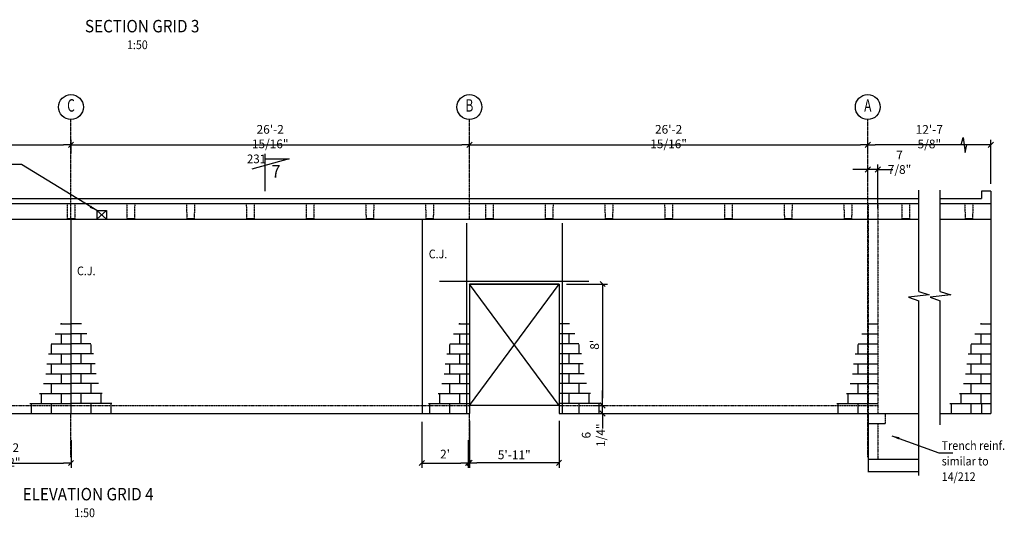
# Model space of a CAD drawing. Extents: x 68283 to 124181, y 61655 to 90364.
# Drawn here: x 104410 to 124181, y 63605 to 73597 of the extents above; entities that cross this region are included whole.
import ezdxf
from ezdxf.enums import TextEntityAlignment as Align

# ---------------------------------------------------------------- set-up
doc = ezdxf.new("R2010")
doc.units = 0
doc.header["$MEASUREMENT"] = 0
for name, pattern in [('CENTER', [37.5, 26.25, -3.75, 3.75, -3.75]), ('CENTER2', [16.875, 11.25, -1.875, 1.875, -1.875]), ('HIDDEN', [5.625, 3.75, -1.875]), ('HIDDEN2', [2.8125, 1.875, -0.9375])]:
    doc.linetypes.add(name, pattern=pattern)
doc.layers.get('0').update_dxf_attribs({"linetype": 'CONTINUOUS'})
doc.layers.get('DEFPOINTS').update_dxf_attribs({"linetype": 'CONTINUOUS'})
for name, color, linetype in [('BLKWK', 1, 'CONTINUOUS'), ('CENTRE', 7, 'CENTER'), ('CONCRETE', 1, 'CONTINUOUS'), ('DIM', 7, 'CONTINUOUS'), ('GRID', 6, 'CENTER2'), ('HIDDEN', 7, 'HIDDEN'), ('HIDDEN1', 7, 'HIDDEN2'), ('REFS', 3, 'CONTINUOUS'), ('REO', 2, 'CONTINUOUS'), ('STEEL', 1, 'CONTINUOUS'), ('TEXT', 1, 'CONTINUOUS'), ('TEXT-50', 2, 'CONTINUOUS')]:
    doc.layers.add(name, color=color, linetype=linetype)
doc.styles.add('8DINB', font='simplex.shx', dxfattribs={"width": 0.7, "height": 0.2})
doc.styles.add('ISO3098B', font='ISO3098B.shx')
doc.styles.get("Standard").update_dxf_attribs({"font": 'ISO3098B.SHX', "width": 0.9})
doc.dimstyles.get("Standard").update_dxf_attribs({"dimtxt": 0.18, "dimasz": 0.18, "dimexe": 0.18, "dimexo": 0.0625, "dimgap": 0.09, "dimtad": 0, "dimtih": 1, "dimtoh": 1, "dimdec": 4, "dimzin": 0, "dimtxsty": '8DINB', "dimcen": 0.09, "dimazin": 3, "dimtfac": 1, "dimtdec": 4, "dimtofl": 0, "dimtmove": 0, "dimatfit": 3, "dimtolj": 1, "dimtzin": 0})

# ---------------------------------------------------------------- blocks, each defined once
blk = doc.blocks.new('B')
at = {"layer": 'DIM'}
for p, q in [((-209, 1800), (0, 1800)), ((-200, 1817), (-200, 1800)), ((-319, 1600), (0, 1600)), ((-200, 1600), (-200, 1400)), ((-400, 1387), (-400, 1200)), ((-396, 1400), (0, 1400)), ((-454, 1200), (0, 1200)), ((-200, 1200), (-200, 1000)), ((-485, 1000), (0, 1000)), ((-400, 1000), (-400, 800)), ((-506, 800), (0, 800)), ((-200, 800), (-200, 600)), ((-552, 600), (0, 600)), ((-400, 600), (-400, 400)), ((-629, 400), (0, 400)), ((-600, 400), (-600, 200)), ((-200, 400), (-200, 200)), ((-823, 200), (0, 200)), ((-800, 200), (-800, 0)), ((-400, 200), (-400, 0))]:
    blk.add_line(p, q, dxfattribs=at)
blk = doc.blocks.new('TICK01')
at = {"layer": 'DIM', "color": 7, "linetype": 'CONTINUOUS'}
blk.add_line((0, 0), (-1, 0), dxfattribs=at)
at = {"layer": 'DIM', "color": 2, "linetype": 'CONTINUOUS'}
blk.add_line((-0.35, -0.35), (0.35, 0.35), dxfattribs=at)
blk = doc.blocks.new('*D27')
at = {"linetype": 'BYBLOCK'}
for p, q in [((121440, 70897), (121440, 71189)), ((121640, 70304), (121640, 71189)), ((121290, 71089), (121140, 71089)), ((121640, 71089), (121440, 71089)), ((121790, 71089), (121940, 71089))]:
    blk.add_line(p, q, dxfattribs=at)
at = {"layer": 'DEFPOINTS', "color": 0, "linetype": 'BYBLOCK'}
for p in [(121440, 71089), (121440, 70747), (121640, 70154)]:
    blk.add_point(p, dxfattribs=at)
at = {"linetype": 'BYBLOCK', "xscale": 150, "yscale": 150, "zscale": 150}
blk.add_blockref('TICK01', (121440, 71089), dxfattribs=at)
at = {"linetype": 'BYBLOCK', "xscale": 150, "yscale": 150, "zscale": 150, "rotation": 180}
blk.add_blockref('TICK01', (121640, 71089), dxfattribs=at)
at = {"color": 1, "linetype": 'BYBLOCK', "insert": (122077, 71234), "char_height": 175, "attachment_point": 5}
blk.add_mtext('\\A1;7 7/8"', dxfattribs=at)
blk = doc.blocks.new('*D49')
at = {"linetype": 'BYBLOCK'}
for p, q in [((97440, 70920), (97440, 71186)), ((105440, 70912), (105440, 71186)), ((97590, 71086), (105290, 71086))]:
    blk.add_line(p, q, dxfattribs=at)
at = {"layer": 'DEFPOINTS', "color": 0, "linetype": 'BYBLOCK'}
for p in [(105440, 71086), (97440, 70770), (105440, 70762)]:
    blk.add_point(p, dxfattribs=at)
at = {"linetype": 'BYBLOCK', "xscale": 150, "yscale": 150, "zscale": 150, "rotation": 180}
blk.add_blockref('TICK01', (97440, 71086), dxfattribs=at)
at = {"linetype": 'BYBLOCK', "xscale": 150, "yscale": 150, "zscale": 150}
blk.add_blockref('TICK01', (105440, 71086), dxfattribs=at)
at = {"color": 1, "linetype": 'BYBLOCK', "insert": (101440, 71249), "char_height": 175, "attachment_point": 5}
blk.add_mtext('\\A1;26\'-2 15/16"', dxfattribs=at)
blk = doc.blocks.new('*D50')
at = {"linetype": 'BYBLOCK'}
for p, q in [((105440, 70920), (105440, 71186)), ((113440, 70912), (113440, 71186)), ((105590, 71086), (113290, 71086))]:
    blk.add_line(p, q, dxfattribs=at)
at = {"layer": 'DEFPOINTS', "color": 0, "linetype": 'BYBLOCK'}
for p in [(113440, 71086), (105440, 70770), (113440, 70762)]:
    blk.add_point(p, dxfattribs=at)
at = {"linetype": 'BYBLOCK', "xscale": 150, "yscale": 150, "zscale": 150, "rotation": 180}
blk.add_blockref('TICK01', (105440, 71086), dxfattribs=at)
at = {"linetype": 'BYBLOCK', "xscale": 150, "yscale": 150, "zscale": 150}
blk.add_blockref('TICK01', (113440, 71086), dxfattribs=at)
at = {"color": 1, "linetype": 'BYBLOCK', "insert": (109440, 71249), "char_height": 175, "attachment_point": 5}
blk.add_mtext('\\A1;26\'-2 15/16"', dxfattribs=at)
blk = doc.blocks.new('*D51')
at = {"linetype": 'BYBLOCK'}
for p, q in [((113440, 70920), (113440, 71186)), ((121440, 70912), (121440, 71186)), ((113590, 71086), (121290, 71086))]:
    blk.add_line(p, q, dxfattribs=at)
at = {"layer": 'DEFPOINTS', "color": 0, "linetype": 'BYBLOCK'}
for p in [(121440, 71086), (113440, 70770), (121440, 70762)]:
    blk.add_point(p, dxfattribs=at)
at = {"linetype": 'BYBLOCK', "xscale": 150, "yscale": 150, "zscale": 150, "rotation": 180}
blk.add_blockref('TICK01', (113440, 71086), dxfattribs=at)
at = {"linetype": 'BYBLOCK', "xscale": 150, "yscale": 150, "zscale": 150}
blk.add_blockref('TICK01', (121440, 71086), dxfattribs=at)
at = {"color": 1, "linetype": 'BYBLOCK', "insert": (117440, 71249), "char_height": 175, "attachment_point": 5}
blk.add_mtext('\\A1;26\'-2 15/16"', dxfattribs=at)
blk = doc.blocks.new('*D53')
at = {"linetype": 'BYBLOCK'}
for p, q in [((102940, 65048), (102940, 64595)), ((105440, 65154), (105440, 64595)), ((103090, 64695), (105290, 64695))]:
    blk.add_line(p, q, dxfattribs=at)
at = {"layer": 'DEFPOINTS', "color": 0, "linetype": 'BYBLOCK'}
for p in [(105440, 65304), (102940, 65198), (105440, 64695)]:
    blk.add_point(p, dxfattribs=at)
at = {"linetype": 'BYBLOCK', "xscale": 150, "yscale": 150, "zscale": 150, "rotation": 180}
blk.add_blockref('TICK01', (102940, 64695), dxfattribs=at)
at = {"linetype": 'BYBLOCK', "xscale": 150, "yscale": 150, "zscale": 150}
blk.add_blockref('TICK01', (105440, 64695), dxfattribs=at)
at = {"color": 1, "linetype": 'BYBLOCK', "insert": (104190, 64857), "char_height": 175, "attachment_point": 5}
blk.add_mtext('\\A1;{8\'-2 1/2"}', dxfattribs=at)
blk = doc.blocks.new('*D62')
at = {"linetype": 'BYBLOCK'}
for p, q in [((103552, 65999), (103552, 66149)), ((103379, 65849), (103652, 65849)), ((103552, 65689), (103552, 65849)), ((103150, 65689), (103652, 65689)), ((103552, 65539), (103552, 65389))]:
    blk.add_line(p, q, dxfattribs=at)
at = {"layer": 'DEFPOINTS', "color": 0, "linetype": 'BYBLOCK'}
for p in [(103229, 65849), (103552, 65849), (103000, 65689)]:
    blk.add_point(p, dxfattribs=at)
at = {"linetype": 'BYBLOCK', "xscale": 150, "yscale": 150, "zscale": 150}
for p, rotation in [((103552, 65849), 270), ((103552, 65689), 90)]:
    blk.add_blockref('TICK01', p, dxfattribs=dict(at, rotation=rotation))
at = {"color": 1, "linetype": 'BYBLOCK', "insert": (103369, 65254), "char_height": 175, "attachment_point": 5, "rotation": 90}
blk.add_mtext('\\A1;{6 1/4"}', dxfattribs=at)
blk = doc.blocks.new('*D63')
at = {"linetype": 'BYBLOCK'}
for p, q in [((113440, 65539), (113440, 64597)), ((115240, 65539), (115240, 64597)), ((115090, 64697), (113590, 64697))]:
    blk.add_line(p, q, dxfattribs=at)
at = {"layer": 'DEFPOINTS', "color": 0, "linetype": 'BYBLOCK'}
for p in [(113440, 65689), (115240, 65689), (113440, 64697)]:
    blk.add_point(p, dxfattribs=at)
at = {"linetype": 'BYBLOCK', "xscale": 150, "yscale": 150, "zscale": 150, "rotation": 180}
blk.add_blockref('TICK01', (113440, 64697), dxfattribs=at)
at = {"linetype": 'BYBLOCK', "xscale": 150, "yscale": 150, "zscale": 150}
blk.add_blockref('TICK01', (115240, 64697), dxfattribs=at)
at = {"color": 1, "linetype": 'BYBLOCK', "insert": (114340, 64859), "char_height": 175, "attachment_point": 5}
blk.add_mtext('\\A1;{5\'-11"}', dxfattribs=at)
blk = doc.blocks.new('*D64')
at = {"linetype": 'BYBLOCK'}
for p, q in [((115390, 68289), (116215, 68289)), ((116115, 68139), (116115, 65999)), ((116070, 65849), (116215, 65849))]:
    blk.add_line(p, q, dxfattribs=at)
at = {"layer": 'DEFPOINTS', "color": 0, "linetype": 'BYBLOCK'}
for p in [(115240, 68289), (115920, 65849), (116115, 65849)]:
    blk.add_point(p, dxfattribs=at)
at = {"linetype": 'BYBLOCK', "xscale": 150, "yscale": 150, "zscale": 150}
for p, rotation in [((116115, 68289), 90), ((116115, 65849), 270)]:
    blk.add_blockref('TICK01', p, dxfattribs=dict(at, rotation=rotation))
at = {"color": 1, "linetype": 'BYBLOCK', "insert": (115953, 67069), "char_height": 175, "attachment_point": 5, "rotation": 90}
blk.add_mtext("\\A1;{8'}", dxfattribs=at)
blk = doc.blocks.new('*D65')
at = {"linetype": 'BYBLOCK'}
for p, q in [((121440, 70942), (121440, 71184)), ((123911, 70304), (123911, 71184)), ((123761, 71084), (121590, 71084))]:
    blk.add_line(p, q, dxfattribs=at)
at = {"layer": 'DEFPOINTS', "color": 0, "linetype": 'BYBLOCK'}
for p in [(121440, 71084), (121440, 70792), (123911, 70154)]:
    blk.add_point(p, dxfattribs=at)
at = {"linetype": 'BYBLOCK', "xscale": 150, "yscale": 150, "zscale": 150, "rotation": 180}
blk.add_blockref('TICK01', (121440, 71084), dxfattribs=at)
at = {"linetype": 'BYBLOCK', "xscale": 150, "yscale": 150, "zscale": 150}
blk.add_blockref('TICK01', (123911, 71084), dxfattribs=at)
at = {"color": 1, "linetype": 'BYBLOCK', "insert": (122675, 71247), "char_height": 175, "attachment_point": 5}
blk.add_mtext('\\A1;{12\'-7 5/8"}', dxfattribs=at)
blk = doc.blocks.new('*D71')
at = {"linetype": 'BYBLOCK'}
for p, q in [((112486, 65522), (112486, 64595)), ((113416, 65154), (113416, 64595)), ((112636, 64695), (113266, 64695))]:
    blk.add_line(p, q, dxfattribs=at)
at = {"layer": 'DEFPOINTS', "color": 0, "linetype": 'BYBLOCK'}
for p in [(112486, 65672), (113416, 65304), (113416, 64695)]:
    blk.add_point(p, dxfattribs=at)
at = {"linetype": 'BYBLOCK', "xscale": 150, "yscale": 150, "zscale": 150, "rotation": 180}
blk.add_blockref('TICK01', (112486, 64695), dxfattribs=at)
at = {"linetype": 'BYBLOCK', "xscale": 150, "yscale": 150, "zscale": 150}
blk.add_blockref('TICK01', (113416, 64695), dxfattribs=at)
at = {"color": 1, "linetype": 'BYBLOCK', "insert": (112951, 64874), "char_height": 175, "attachment_point": 5}
blk.add_mtext("\\A1;2'", dxfattribs=at)

msp = doc.modelspace()

# ---------------------------------------------------------------- linework, layer by layer
at = {"layer": 'BLKWK'}
for p, q in [((123910.7408, 70153.6385), (123720.7408, 70153.6385)), ((123910.7408, 70153.6385), (123910.7408, 65688.6385)), ((113439.60217, 68288.6385), (113439.60217, 65688.6385)), ((115239.60217, 68288.6385), (115239.60217, 65688.6385))]:
    msp.add_line(p, q, dxfattribs=at)
at = {"layer": 'CENTRE'}
for p, q in [((105439.60217, 69588.6385), (105439.60217, 71592.77512)), ((113439.60217, 69588.6385), (113439.60217, 71592.77512)), ((121439.60217, 64814.53838), (121439.60217, 71592.77512)), ((105439.60217, 64814.53838), (105439.60217, 65688.6385)), ((113439.60217, 64814.53838), (113439.60217, 65688.6385))]:
    msp.add_line(p, q, dxfattribs=at)
at = {"layer": 'CONCRETE'}
for p, q in [((91429.60217, 70003.6385), (122462.49628, 70003.6385)), ((122893.19929, 70003.6385), (123720.7408, 70003.6385)), ((123720.7408, 70153.6385), (123720.7408, 70003.6385)), ((91239.60217, 69903.6385), (122462.49628, 69903.6385)), ((122893.19929, 69903.6385), (123910.7408, 69903.6385)), ((105955.58043, 69763.3123), (106155.58043, 69763.3123)), ((105955.58043, 69763.3123), (105955.58043, 69588.3123)), ((106155.58043, 69763.3123), (106155.58043, 69588.3123)), ((105955.58043, 69588.3123), (106155.58043, 69588.3123)), ((113439.60217, 68288.6385), (115239.60217, 68288.6385)), ((115239.60217, 68288.6385), (113439.60217, 68288.6385)), ((115239.60217, 65848.6385), (113439.60217, 65848.6385)), ((102939.60217, 65688.6385), (113039.60217, 65688.6385)), ((113039.60217, 65688.6385), (113439.60217, 65688.6385)), ((115239.60217, 65688.6385), (121449.60217, 65688.6385)), ((121449.60217, 65688.6385), (121449.60217, 64514.43623)), ((122893.19929, 65688.6385), (123910.7408, 65688.6385)), ((122462.49628, 64768.6385), (121449.60217, 64768.6385)), ((122462.49628, 64518.6385), (121449.60217, 64518.6385))]:
    msp.add_line(p, q, dxfattribs=at)
at = {"layer": 'DIM'}
for p, q in [((122462.49628, 68140.76918), (122462.49628, 70173.71033)), ((122893.19929, 68140.76918), (122893.19929, 70173.71033)), ((106155.58043, 69588.3123), (105955.58043, 69763.3123)), ((106155.58043, 69763.3123), (105955.58043, 69588.3123)), ((97914.50366, 69588.6385), (122462.49628, 69588.6385)), ((105439.60217, 69588.6385), (105439.60217, 65688.6385)), ((112492.82003, 69588.6385), (112492.82003, 65688.6385)), ((122893.19929, 69588.6385), (123910.7408, 69588.6385)), ((113439.60217, 65848.6385), (115239.60217, 68288.6385)), ((115239.60217, 65848.6385), (113439.60217, 68288.6385)), ((122462.49628, 64443.39446), (122462.49628, 67949.21926)), ((122893.19929, 65464.22576), (122893.19929, 67949.21926)), ((121449.60217, 65688.6385), (122462.49628, 65688.6385)), ((121449.60217, 65488.6385), (121789.60217, 65488.6385))]:
    msp.add_line(p, q, dxfattribs=at)
for points in [[(123315.83376, 71084.45317), (123354.16694, 71231.73254), (123392.50012, 70930.7303), (123428.27789, 71084.45317)], [(122462.49628, 68140.76918), (122674.59842, 68070.5489), (122259.27778, 68028.41667), (122462.49628, 67949.21926)], [(122893.19929, 68140.76918), (123105.30144, 68070.5489), (122689.9808, 68028.41667), (122893.19929, 67949.21926)]]:
    msp.add_lwpolyline(points, dxfattribs=at)
at = {"layer": 'GRID', "color": 2, "linetype": 'CONTINUOUS'}
for centre in [(105439.60217, 71842.77512), (113439.60217, 71842.77512), (121439.60217, 71842.77512)]:
    msp.add_circle(centre, 250, dxfattribs=at)
at = {"layer": 'HIDDEN'}
for p, q in [((105359.60217, 69903.6385), (105364.60217, 69603.6385)), ((105519.60217, 69903.6385), (105514.60217, 69603.6385)), ((106559.60217, 69903.6385), (106564.60217, 69603.6385)), ((106719.60217, 69903.6385), (106714.60217, 69603.6385)), ((107759.60217, 69903.6385), (107764.60217, 69603.6385)), ((107919.60217, 69903.6385), (107914.60217, 69603.6385)), ((108959.60217, 69903.6385), (108964.60217, 69603.6385)), ((109119.60217, 69903.6385), (109114.60217, 69603.6385)), ((110159.60217, 69903.6385), (110164.60217, 69603.6385)), ((110319.60217, 69903.6385), (110314.60217, 69603.6385)), ((111359.60217, 69903.6385), (111364.60217, 69603.6385)), ((111519.60217, 69903.6385), (111514.60217, 69603.6385)), ((112559.60217, 69903.6385), (112564.60217, 69603.6385)), ((112719.60217, 69903.6385), (112714.60217, 69603.6385)), ((113759.60217, 69903.6385), (113764.60217, 69603.6385)), ((113919.60217, 69903.6385), (113914.60217, 69603.6385)), ((114959.60217, 69903.6385), (114964.60217, 69603.6385)), ((115119.60217, 69903.6385), (115114.60217, 69603.6385)), ((116159.60217, 69903.6385), (116164.60217, 69603.6385)), ((116319.60217, 69903.6385), (116314.60217, 69603.6385)), ((117359.60217, 69903.6385), (117364.60217, 69603.6385)), ((117519.60217, 69903.6385), (117514.60217, 69603.6385)), ((118559.60217, 69903.6385), (118564.60217, 69603.6385)), ((118719.60217, 69903.6385), (118714.60217, 69603.6385)), ((119759.60217, 69903.6385), (119764.60217, 69603.6385)), ((119919.60217, 69903.6385), (119914.60217, 69603.6385)), ((120959.60217, 69903.6385), (120964.60217, 69603.6385)), ((121119.60217, 69903.6385), (121114.60217, 69603.6385)), ((121449.60217, 69903.6385), (121449.60217, 65688.6385)), ((121639.60217, 69903.6385), (121639.60217, 65688.6385)), ((122119.60217, 69903.6385), (122124.60217, 69603.6385)), ((122279.60217, 69903.6385), (122274.60217, 69603.6385)), ((123388.6849, 69903.6385), (123393.6849, 69603.6385)), ((123548.6849, 69903.6385), (123543.6849, 69603.6385)), ((102939.60217, 65848.6385), (113039.60217, 65848.6385)), ((113039.60217, 65848.6385), (113439.60217, 65848.6385)), ((115239.60217, 65848.6385), (121639.60217, 65848.6385)), ((121789.60217, 65688.6385), (121789.60217, 65488.6385)), ((121639.60217, 65488.6385), (121639.60217, 64768.6385))]:
    msp.add_line(p, q, dxfattribs=at)
at = {"layer": 'HIDDEN1'}
for p, q in [((105364.60217, 69603.6385), (105514.60217, 69603.6385)), ((106564.60217, 69603.6385), (106714.60217, 69603.6385)), ((107764.60217, 69603.6385), (107914.60217, 69603.6385)), ((108964.60217, 69603.6385), (109114.60217, 69603.6385)), ((110164.60217, 69603.6385), (110314.60217, 69603.6385)), ((111364.60217, 69603.6385), (111514.60217, 69603.6385)), ((112564.60217, 69603.6385), (112714.60217, 69603.6385)), ((113764.60217, 69603.6385), (113914.60217, 69603.6385)), ((114964.60217, 69603.6385), (115114.60217, 69603.6385)), ((116164.60217, 69603.6385), (116314.60217, 69603.6385)), ((117364.60217, 69603.6385), (117514.60217, 69603.6385)), ((118564.60217, 69603.6385), (118714.60217, 69603.6385)), ((119764.60217, 69603.6385), (119914.60217, 69603.6385)), ((120964.60217, 69603.6385), (121114.60217, 69603.6385)), ((122124.60217, 69603.6385), (122274.60217, 69603.6385)), ((123393.6849, 69603.6385), (123543.6849, 69603.6385)), ((123720.7408, 65888.6385), (123720.7408, 65688.6385))]:
    msp.add_line(p, q, dxfattribs=at)
at = {"layer": 'REFS', "linetype": 'CONTINUOUS'}
for p, q in [((109819.92731, 70802.3202), (109069.70085, 70597.32045)), ((109335.91024, 70152.32098), (109335.91024, 70902.32008)), ((109335.91024, 70802.3202), (109819.92731, 70802.3202))]:
    msp.add_line(p, q, dxfattribs=at)
at = {"layer": 'REO'}
for p, q in [((113379.60217, 69513.6385), (113379.60217, 65688.6385)), ((115299.60217, 69513.6385), (115299.60217, 65688.6385)), ((112839.60217, 68348.6385), (115039.60217, 68348.6385)), ((113639.60217, 68348.6385), (115839.60217, 68348.6385))]:
    msp.add_line(p, q, dxfattribs=at)

# ---------------------------------------------------------------- block references
at = {"layer": 'DIM'}
for p in [(105439.60217, 65688.6385), (113439.60217, 65688.6385), (121639.60217, 65688.6385), (123910.7408, 65688.6385)]:
    msp.add_blockref('B', p, dxfattribs=at)
at = {"layer": 'DIM', "xscale": -1}
for p in [(105439.60217, 65688.6385), (115239.60217, 65688.6385)]:
    msp.add_blockref('B', p, dxfattribs=at)

# ---------------------------------------------------------------- texts
at = {"layer": 'GRID', "color": 2, "linetype": 'CONTINUOUS', "style": '8DINB', "width": 0.7}
for s, p in [('C', (105439.60717, 71842.77512)), ('B', (113439.60717, 71842.77512)), ('A', (121439.60717, 71842.77512))]:
    msp.add_text(s, height=250, dxfattribs=at).set_placement(p, align=Align.MIDDLE)
at = {"layer": 'REFS', "color": 1, "linetype": 'CONTINUOUS', "style": 'ISO3098B', "width": 0.968035}
msp.add_text('231', height=174.999788, dxfattribs=at).set_placement((108972.16874, 70714.18834))
at = {"layer": 'REFS', "color": 2, "linetype": 'CONTINUOUS', "style": 'ISO3098B', "width": 0.968035}
msp.add_text('7', height=249.9997, dxfattribs=at).set_placement((109647.61242, 70427.02243), align=Align.RIGHT)
at = {"layer": 'STEEL', "width": 0.9}
for p in [(106563.57788, 73005.35317), (105504.33386, 63607.90673)]:
    msp.add_text('1:50', height=175, dxfattribs=at).set_placement(p)
at = {"layer": 'TEXT', "width": 0.9}
for s, p in [('C.J.', (112623.85562, 68804.91896)), ('C.J.', (105560.54384, 68464.91896)), ('Trench reinf.', (122923.92588, 64958.59123)), ('similar to', (122923.92588, 64645.79599)), ('14/212', (122923.92588, 64333.00075))]:
    msp.add_text(s, height=175, dxfattribs=at).set_placement(p)
at = {"layer": 'TEXT-50', "width": 0.9}
for s, p in [('%%USECTION GRID 3', (105720.05003, 73342.15049)), ('%%UELEVATION GRID 4', (104468.88629, 63944.70405))]:
    msp.add_text(s, height=250, dxfattribs=at).set_placement(p)

# ---------------------------------------------------------------- dimensions: what is measured, and where the dimension line sits
at = {"layer": 'DIM'}
for base, p1, p2, picture, middle in [((105439.60217, 71086.16779), (97439.60217, 70770.46564), (105439.60217, 70761.69614), '*D49', (101439.60217, 71248.66779)), ((113439.60217, 71086.16779), (105439.60217, 70770.46564), (113439.60217, 70761.69614), '*D50', (109439.60217, 71248.66779)), ((121439.60217, 71086.16779), (113439.60217, 70770.46564), (121439.60217, 70761.69614), '*D51', (117439.60217, 71248.66779))]:
    dim = msp.add_linear_dim(base=base, p1=p1, p2=p2, dimstyle='STANDARD', override={"dimscale": 50, "dimtxt": 3.5, "dimasz": 3, "dimexe": 2, "dimexo": 3, "dimgap": 1.5, "dimtad": 1, "dimtih": 0, "dimtoh": 0, "dimlfac": 0.03937, "dimrnd": 0.0625, "dimtxsty": 'STANDARD', "dimblk1": 'TICK01', "dimblk2": 'TICK01', "dimsah": 1, "dimcen": 2, "dimclrd": 256, "dimclre": 256, "dimclrt": 1, "dimtofl": 1}, dxfattribs=at)
    dim.commit()
    dim.dimension.update_dxf_attribs({"geometry": picture, "text_midpoint": middle})
for base, p1, p2, text, picture, middle in [((121439.60217, 71084.45317), (123910.7408, 70153.6385), (121439.60217, 70791.59871), '{12\'-7 5/8"}', '*D65', (122675.17149, 71246.95317)), ((113416.24172, 64694.72912), (112485.78317, 65671.76625), (113416.24172, 65303.80707), "2'", '*D71', (112951.01244, 64873.89579)), ((113439.60217, 64696.83163), (115239.60217, 65688.6385), (113439.60217, 65688.6385), '{5\'-11"}', '*D63', (114339.60217, 64859.33163)), ((105439.60217, 64694.72912), (102939.60217, 65198.3897), (105439.60217, 65303.80707), '{8\'-2 1/2"}', '*D53', (104189.60217, 64857.22912))]:
    dim = msp.add_linear_dim(base=base, p1=p1, p2=p2, text=text, dimstyle='STANDARD', override={"dimscale": 50, "dimtxt": 3.5, "dimasz": 3, "dimexe": 2, "dimexo": 3, "dimgap": 1.5, "dimtad": 1, "dimtih": 0, "dimtoh": 0, "dimlfac": 0.03937, "dimrnd": 0.0625, "dimtxsty": 'STANDARD', "dimblk1": 'TICK01', "dimblk2": 'TICK01', "dimsah": 1, "dimcen": 2, "dimclrd": 256, "dimclre": 256, "dimclrt": 1, "dimtofl": 1}, dxfattribs=at)
    dim.commit()
    dim.dimension.update_dxf_attribs({"geometry": picture, "text_midpoint": middle})
dim = msp.add_linear_dim(base=(121439.60217, 70589.37157), p1=(121639.60217, 69653.6385), p2=(121439.60217, 70246.62007), dimstyle='STANDARD', override={"dimscale": 50, "dimtxt": 3.5, "dimasz": 3, "dimexe": 2, "dimexo": 3, "dimgap": 1.5, "dimtad": 1, "dimtih": 0, "dimtoh": 0, "dimlfac": 0.03937, "dimrnd": 0.0625, "dimtxsty": 'STANDARD', "dimblk1": 'TICK01', "dimblk2": 'TICK01', "dimsah": 1, "dimcen": 2, "dimclrd": 256, "dimclre": 256, "dimclrt": 1, "dimtofl": 1}, dxfattribs=at)
dim.commit()
dim.dimension.update_dxf_attribs({"geometry": '*D27', "text_midpoint": (122077.09203, 70733.68783), "dimtype": 160, "insert": (0, -500)})
dim = msp.add_linear_dim(base=(116115.11427, 65848.6385), p1=(115239.60217, 68288.6385), p2=(115920.4061, 65848.6385), angle=90, text="{8'}", dimstyle='STANDARD', override={"dimscale": 50, "dimtxt": 3.5, "dimasz": 3, "dimexe": 2, "dimexo": 3, "dimgap": 1.5, "dimtad": 1, "dimtih": 0, "dimtoh": 0, "dimlfac": 0.03937, "dimrnd": 0.0625, "dimtxsty": 'STANDARD', "dimblk1": 'TICK01', "dimblk2": 'TICK01', "dimsah": 1, "dimcen": 2, "dimclrd": 256, "dimclre": 256, "dimclrt": 1, "dimtofl": 1}, dxfattribs=at)
dim.commit()
dim.dimension.update_dxf_attribs({"geometry": '*D64', "text_midpoint": (115952.61427, 67068.6385)})
dim = msp.add_linear_dim(base=(116114.26645, 65848.6385), p1=(115561.50868, 65688.6385), p2=(115791.33311, 65848.6385), angle=90, text='{6 1/4"}', dimstyle='STANDARD', override={"dimscale": 50, "dimtxt": 3.5, "dimasz": 3, "dimexe": 2, "dimexo": 3, "dimgap": 1.5, "dimtad": 1, "dimtih": 0, "dimtoh": 0, "dimlfac": 0.03937, "dimrnd": 0.0625, "dimtxsty": 'STANDARD', "dimblk1": 'TICK01', "dimblk2": 'TICK01', "dimsah": 1, "dimcen": 2, "dimclrd": 256, "dimclre": 256, "dimclrt": 1, "dimtofl": 1}, dxfattribs=at)
dim.commit()
dim.dimension.update_dxf_attribs({"geometry": '*D62', "text_midpoint": (115930.98, 65253.54249), "dimtype": 160, "insert": (12561.90651, 0)})

# ---------------------------------------------------------------- leaders
for points in [[(105955.58043, 69763.3123), (104449.23237, 70689.12844), (104064.44212, 70689.12844)], [(121924.76614, 65240.67833), (122865.8238, 64902.71256), (123148.14131, 64902.71256)]]:
    msp.add_leader(points, dimstyle='STANDARD', override={"dimscale": 50, "dimtxt": 3.5, "dimasz": 3, "dimexe": 2, "dimexo": 3, "dimgap": 1.5, "dimtad": 1, "dimtih": 0, "dimtoh": 0, "dimlfac": 0.03937, "dimrnd": 0.0625, "dimtxsty": 'STANDARD', "dimcen": 2, "dimclrd": 256, "dimclre": 256, "dimclrt": 1, "dimtofl": 1}, dxfattribs=at)

doc.saveas('drawing.dxf')
